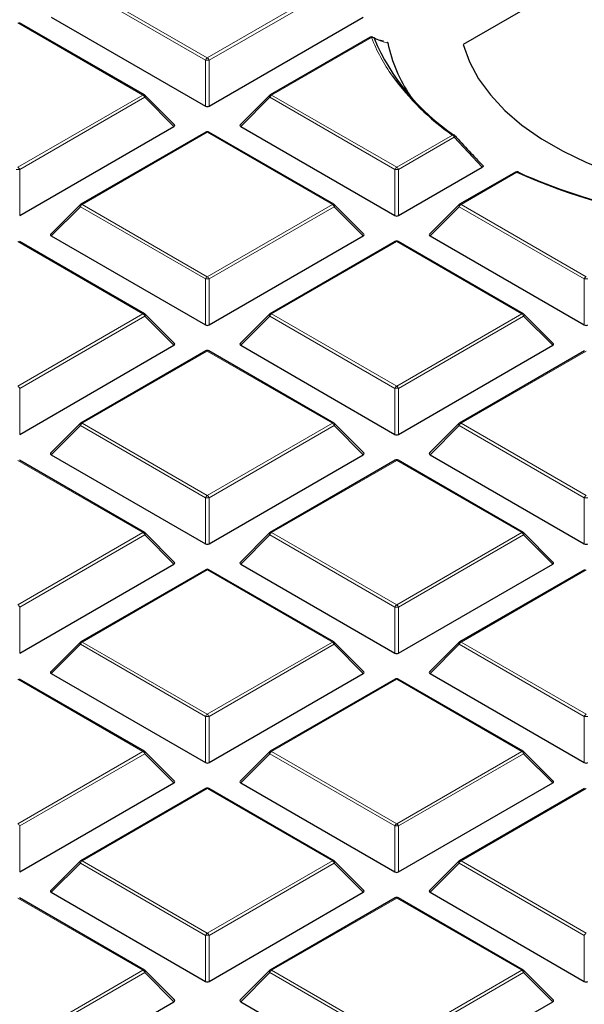
# Model space of a CAD drawing. Units: millimetres. Extents: x 0 to 420, y 0 to 297.
# Drawn here: x 294 to 305, y 184 to 203 of the extents above; entities that cross this region are included whole.
import ezdxf

# ---------------------------------------------------------------- set-up
doc = ezdxf.new("R2010")
doc.units = ezdxf.units.MM

msp = doc.modelspace()

# ---------------------------------------------------------------- linework, layer by layer
at = {"color": 7, "linetype": 'Continuous', "lineweight": 25}
for p, q in [((309.6838, 206.7872), (302.7401, 202.7787)), ((294.8322, 203.3049), (297.7927, 201.5958)), ((297.8627, 201.5958), (300.8231, 203.3049)), ((296.6203, 201.8118), (294.2197, 203.1976)), ((300.9518, 202.9183), (299.0351, 201.8118)), ((297.1956, 201.2392), (296.6321, 201.8027)), ((299.0232, 201.8027), (298.4597, 201.2392)), ((294.2261, 199.4965), (297.1866, 201.2055)), ((297.7991, 201.0983), (295.3985, 199.7125)), ((300.2568, 199.7125), (297.8563, 201.0983)), ((298.4688, 201.2055), (301.4292, 199.4965)), ((301.4992, 199.4965), (303.1067, 200.4245)), ((303.7426, 200.3307), (302.6716, 199.7125)), ((295.3867, 199.7034), (294.8232, 199.1399)), ((300.8322, 199.1399), (300.2687, 199.7034)), ((302.6598, 199.7034), (302.0963, 199.1399)), ((296.6203, 197.6131), (294.2197, 198.999)), ((294.8322, 199.1062), (297.7927, 197.3972)), ((297.8627, 197.3972), (300.8231, 199.1062)), ((301.4357, 198.999), (299.0351, 197.6131)), ((303.8934, 197.6131), (301.4928, 198.999)), ((302.1053, 199.1062), (305.0658, 197.3972)), ((297.1956, 197.0405), (296.6321, 197.6041)), ((299.0232, 197.6041), (298.4597, 197.0405)), ((304.4687, 197.0405), (303.9052, 197.6041)), ((294.2261, 195.2978), (297.1866, 197.0069)), ((297.7991, 196.8996), (295.3985, 195.5138)), ((300.2568, 195.5138), (297.8563, 196.8996)), ((298.4688, 197.0069), (301.4292, 195.2978)), ((301.4992, 195.2978), (304.4597, 197.0069)), ((305.0722, 196.8996), (302.6716, 195.5138)), ((295.3867, 195.5047), (294.8232, 194.9412)), ((300.8322, 194.9412), (300.2687, 195.5047)), ((302.6598, 195.5047), (302.0963, 194.9412)), ((296.6203, 193.4145), (294.2197, 194.8003)), ((294.8322, 194.9075), (297.7927, 193.1985)), ((297.8627, 193.1985), (300.8231, 194.9075)), ((301.4357, 194.8003), (299.0351, 193.4145)), ((303.8934, 193.4145), (301.4928, 194.8003)), ((302.1053, 194.9075), (305.0658, 193.1985)), ((297.1956, 192.8419), (296.6321, 193.4054)), ((299.0232, 193.4054), (298.4597, 192.8419)), ((304.4687, 192.8419), (303.9052, 193.4054)), ((294.2261, 191.0992), (297.1866, 192.8082)), ((298.4688, 192.8082), (301.4292, 191.0992)), ((301.4992, 191.0992), (304.4597, 192.8082)), ((297.7991, 192.701), (295.3985, 191.3151)), ((300.2568, 191.3151), (297.8563, 192.701)), ((305.0722, 192.701), (302.6716, 191.3151)), ((295.3867, 191.3061), (294.8232, 190.7425)), ((300.8322, 190.7425), (300.2687, 191.3061)), ((302.6598, 191.3061), (302.0963, 190.7425)), ((294.8322, 190.7089), (297.7927, 188.9998)), ((297.8627, 188.9998), (300.8231, 190.7089)), ((302.1053, 190.7089), (305.0658, 188.9998)), ((296.6203, 189.2158), (294.2197, 190.6016)), ((301.4357, 190.6016), (299.0351, 189.2158)), ((303.8934, 189.2158), (301.4928, 190.6016)), ((297.1956, 188.6432), (296.6321, 189.2067)), ((299.0232, 189.2067), (298.4597, 188.6432)), ((304.4687, 188.6432), (303.9052, 189.2067)), ((294.2261, 186.9005), (297.1866, 188.6095)), ((298.4688, 188.6095), (301.4292, 186.9005)), ((301.4992, 186.9005), (304.4597, 188.6095)), ((297.7991, 188.5023), (295.3985, 187.1165)), ((300.2568, 187.1165), (297.8563, 188.5023)), ((305.0722, 188.5023), (302.6716, 187.1165)), ((295.3867, 187.1074), (294.8232, 186.5439)), ((300.8322, 186.5439), (300.2687, 187.1074)), ((302.6598, 187.1074), (302.0963, 186.5439)), ((294.8322, 186.5102), (297.7927, 184.8012)), ((297.8627, 184.8012), (300.8231, 186.5102)), ((302.1053, 186.5102), (305.0658, 184.8012)), ((296.6203, 185.0171), (294.2197, 186.403)), ((301.4357, 186.403), (299.0351, 185.0171)), ((303.8934, 185.0171), (301.4928, 186.403)), ((297.1956, 184.4445), (296.6321, 185.0081)), ((299.0232, 185.0081), (298.4597, 184.4445)), ((304.4687, 184.4445), (303.9052, 185.0081)), ((294.2261, 182.7018), (297.1866, 184.4109)), ((298.4688, 184.4109), (301.4292, 182.7018)), ((301.4992, 182.7018), (304.4597, 184.4109))]:
    msp.add_line(p, q, dxfattribs=at)
at = {"color": 8, "linetype": 'Continuous', "lineweight": 18}
for p, q in [((295.4271, 203.9083), (297.8277, 202.5225)), ((297.8277, 202.5225), (300.2283, 203.9083)), ((297.7927, 202.479), (295.3921, 203.8648)), ((300.2633, 203.8648), (297.8627, 202.479)), ((296.5917, 201.809), (294.1911, 203.1948)), ((300.9803, 202.9155), (299.0636, 201.809)), ((297.7927, 201.5958), (297.7927, 202.479)), ((297.8627, 202.479), (297.8627, 201.5958)), ((294.1911, 200.4232), (296.5917, 201.809)), ((299.0636, 201.809), (301.4642, 200.4232)), ((296.6267, 201.7655), (294.2261, 200.3796)), ((297.1866, 201.2055), (296.6267, 201.7655)), ((299.0287, 201.7655), (298.4688, 201.2055)), ((301.4292, 200.3796), (299.0287, 201.7655)), ((297.8277, 201.0955), (295.4271, 199.7097)), ((300.2283, 199.7097), (297.8277, 201.0955)), ((301.4642, 200.4232), (302.5352, 201.0414)), ((302.5702, 200.9979), (301.4992, 200.3796)), ((303.1067, 200.4245), (302.5702, 200.9979)), ((294.2261, 200.3796), (294.2261, 199.4965)), ((301.4292, 199.4965), (301.4292, 200.3796)), ((301.4992, 200.3796), (301.4992, 199.4965)), ((303.7712, 200.3279), (302.7002, 199.7097)), ((295.3921, 199.6661), (294.8322, 199.1062)), ((297.7927, 198.2803), (295.3921, 199.6661)), ((295.4271, 199.7097), (297.8277, 198.3238)), ((297.8277, 198.3238), (300.2283, 199.7097)), ((300.2633, 199.6661), (297.8627, 198.2803)), ((300.8231, 199.1062), (300.2633, 199.6661)), ((302.6652, 199.6661), (302.1053, 199.1062)), ((305.0658, 198.2803), (302.6652, 199.6661)), ((302.7002, 199.7097), (305.1008, 198.3238)), ((296.5917, 197.6103), (294.1911, 198.9961)), ((301.4642, 198.9961), (299.0636, 197.6103)), ((303.8648, 197.6103), (301.4642, 198.9961)), ((297.7927, 197.3972), (297.7927, 198.2803)), ((297.8627, 198.2803), (297.8627, 197.3972)), ((305.0658, 197.3972), (305.0658, 198.2803)), ((294.1911, 196.2245), (296.5917, 197.6103)), ((296.6267, 197.5668), (294.2261, 196.181)), ((297.1866, 197.0069), (296.6267, 197.5668)), ((299.0287, 197.5668), (298.4688, 197.0069)), ((301.4292, 196.181), (299.0287, 197.5668)), ((299.0636, 197.6103), (301.4642, 196.2245)), ((301.4642, 196.2245), (303.8648, 197.6103)), ((303.8998, 197.5668), (301.4992, 196.181)), ((304.4597, 197.0069), (303.8998, 197.5668)), ((297.8277, 196.8968), (295.4271, 195.511)), ((300.2283, 195.511), (297.8277, 196.8968)), ((305.1008, 196.8968), (302.7002, 195.511)), ((294.2261, 196.181), (294.2261, 195.2978)), ((301.4292, 195.2978), (301.4292, 196.181)), ((301.4992, 196.181), (301.4992, 195.2978)), ((295.3921, 195.4675), (294.8322, 194.9075)), ((297.7927, 194.0816), (295.3921, 195.4675)), ((295.4271, 195.511), (297.8277, 194.1252)), ((297.8277, 194.1252), (300.2283, 195.511)), ((300.2633, 195.4675), (297.8627, 194.0816)), ((300.8231, 194.9075), (300.2633, 195.4675)), ((302.6652, 195.4675), (302.1053, 194.9075)), ((305.0658, 194.0816), (302.6652, 195.4675)), ((302.7002, 195.511), (305.1008, 194.1252)), ((296.5917, 193.4116), (294.1911, 194.7975)), ((301.4642, 194.7975), (299.0636, 193.4116)), ((303.8648, 193.4116), (301.4642, 194.7975)), ((297.7927, 193.1985), (297.7927, 194.0816)), ((297.8627, 194.0816), (297.8627, 193.1985)), ((305.0658, 193.1985), (305.0658, 194.0816)), ((294.1911, 192.0258), (296.5917, 193.4116)), ((296.6267, 193.3681), (294.2261, 191.9823)), ((297.1866, 192.8082), (296.6267, 193.3681)), ((299.0287, 193.3681), (298.4688, 192.8082)), ((301.4292, 191.9823), (299.0287, 193.3681)), ((299.0636, 193.4116), (301.4642, 192.0258)), ((301.4642, 192.0258), (303.8648, 193.4116)), ((303.8998, 193.3681), (301.4992, 191.9823)), ((304.4597, 192.8082), (303.8998, 193.3681)), ((297.8277, 192.6981), (295.4271, 191.3123)), ((300.2283, 191.3123), (297.8277, 192.6981)), ((305.1008, 192.6981), (302.7002, 191.3123)), ((294.2261, 191.9823), (294.2261, 191.0992)), ((301.4292, 191.0992), (301.4292, 191.9823)), ((301.4992, 191.9823), (301.4992, 191.0992)), ((295.3921, 191.2688), (294.8322, 190.7089)), ((297.7927, 189.883), (295.3921, 191.2688)), ((295.4271, 191.3123), (297.8277, 189.9265)), ((297.8277, 189.9265), (300.2283, 191.3123)), ((300.2633, 191.2688), (297.8627, 189.883)), ((300.8231, 190.7089), (300.2633, 191.2688)), ((302.6652, 191.2688), (302.1053, 190.7089)), ((305.0658, 189.883), (302.6652, 191.2688)), ((302.7002, 191.3123), (305.1008, 189.9265)), ((296.5917, 189.213), (294.1911, 190.5988)), ((301.4642, 190.5988), (299.0636, 189.213)), ((303.8648, 189.213), (301.4642, 190.5988)), ((297.7927, 188.9998), (297.7927, 189.883)), ((297.8627, 189.883), (297.8627, 188.9998)), ((305.0658, 188.9998), (305.0658, 189.883)), ((294.1911, 187.8271), (296.5917, 189.213)), ((296.6267, 189.1694), (294.2261, 187.7836)), ((297.1866, 188.6095), (296.6267, 189.1694)), ((299.0287, 189.1694), (298.4688, 188.6095)), ((301.4292, 187.7836), (299.0287, 189.1694)), ((299.0636, 189.213), (301.4642, 187.8271)), ((301.4642, 187.8271), (303.8648, 189.213)), ((303.8998, 189.1694), (301.4992, 187.7836)), ((304.4597, 188.6095), (303.8998, 189.1694)), ((297.8277, 188.4995), (295.4271, 187.1136)), ((300.2283, 187.1136), (297.8277, 188.4995)), ((305.1008, 188.4995), (302.7002, 187.1136)), ((294.2261, 187.7836), (294.2261, 186.9005)), ((301.4292, 186.9005), (301.4292, 187.7836)), ((301.4992, 187.7836), (301.4992, 186.9005)), ((295.3921, 187.0701), (294.8322, 186.5102)), ((297.7927, 185.6843), (295.3921, 187.0701)), ((295.4271, 187.1136), (297.8277, 185.7278)), ((297.8277, 185.7278), (300.2283, 187.1136)), ((300.2633, 187.0701), (297.8627, 185.6843)), ((300.8231, 186.5102), (300.2633, 187.0701)), ((302.6652, 187.0701), (302.1053, 186.5102)), ((305.0658, 185.6843), (302.6652, 187.0701)), ((302.7002, 187.1136), (305.1008, 185.7278)), ((296.5917, 185.0143), (294.1911, 186.4001)), ((301.4642, 186.4001), (299.0636, 185.0143)), ((303.8648, 185.0143), (301.4642, 186.4001)), ((297.7927, 184.8012), (297.7927, 185.6843)), ((297.8627, 185.6843), (297.8627, 184.8012)), ((305.0658, 184.8012), (305.0658, 185.6843)), ((294.1911, 183.6285), (296.5917, 185.0143)), ((299.0636, 185.0143), (301.4642, 183.6285)), ((301.4642, 183.6285), (303.8648, 185.0143)), ((296.6267, 184.9708), (294.2261, 183.5849)), ((297.1866, 184.4109), (296.6267, 184.9708)), ((299.0287, 184.9708), (298.4688, 184.4109)), ((301.4292, 183.5849), (299.0287, 184.9708)), ((303.8998, 184.9708), (301.4992, 183.5849)), ((304.4597, 184.4109), (303.8998, 184.9708))]:
    msp.add_line(p, q, dxfattribs=at)
at = {"color": 7, "linetype": 'Continuous', "lineweight": 25, "flags": 128}
for points in [[(301.0038, 202.9209), (301.0021, 202.9217), (301.0006, 202.9222)], [(302.7401, 202.7787), (302.8596, 202.4468), (303.034, 202.1232), (303.2618, 201.8107), (303.5408, 201.5125), (303.8685, 201.2312), (304.2416, 200.9694), (304.6568, 200.7298), (305.1102, 200.5143), (305.5975, 200.3252), (306.1141, 200.1641), (306.6553, 200.0326), (307.216, 199.9319), (307.7909, 199.863)]]:
    msp.add_lwpolyline(points, dxfattribs=at)
at = {"color": 8, "linetype": 'Continuous', "lineweight": 18, "flags": 128}
for points in [[(296.6321, 201.8027), (296.6336, 201.8009), (296.6354, 201.7969), (296.636, 201.7918), (296.6354, 201.786), (296.6336, 201.7796), (296.6307, 201.7727), (296.6267, 201.7655)], [(299.0287, 201.7655), (299.0247, 201.7727), (299.0218, 201.7796), (299.02, 201.786), (299.0194, 201.7918), (299.02, 201.7969), (299.0218, 201.8009), (299.0232, 201.8027)], [(302.5773, 201.0334), (302.5791, 201.0306), (302.5803, 201.0266), (302.5803, 201.0219), (302.5793, 201.0165), (302.5772, 201.0106), (302.5742, 201.0044), (302.5702, 200.9979)], [(295.3921, 199.6661), (295.3881, 199.6733), (295.3852, 199.6802), (295.3834, 199.6867), (295.3828, 199.6925), (295.3834, 199.6975), (295.3852, 199.7016), (295.3867, 199.7034)], [(300.2687, 199.7034), (300.2702, 199.7016), (300.2719, 199.6975), (300.2725, 199.6925), (300.2719, 199.6867), (300.2702, 199.6802), (300.2672, 199.6733), (300.2633, 199.6661)], [(302.6652, 199.6661), (302.6612, 199.6733), (302.6583, 199.6802), (302.6565, 199.6867), (302.6559, 199.6925), (302.6565, 199.6975), (302.6583, 199.7016), (302.6598, 199.7034)], [(296.6321, 197.6041), (296.6336, 197.6023), (296.6354, 197.5982), (296.636, 197.5932), (296.6354, 197.5874), (296.6336, 197.5809), (296.6307, 197.574), (296.6267, 197.5668)], [(299.0287, 197.5668), (299.0247, 197.574), (299.0218, 197.5809), (299.02, 197.5874), (299.0194, 197.5932), (299.02, 197.5982), (299.0218, 197.6023), (299.0232, 197.6041)], [(303.9052, 197.6041), (303.9067, 197.6023), (303.9085, 197.5982), (303.9091, 197.5932), (303.9085, 197.5874), (303.9067, 197.5809), (303.9038, 197.574), (303.8998, 197.5668)], [(295.3921, 195.4675), (295.3881, 195.4747), (295.3852, 195.4816), (295.3834, 195.488), (295.3828, 195.4938), (295.3834, 195.4988), (295.3852, 195.5029), (295.3867, 195.5047)], [(300.2687, 195.5047), (300.2702, 195.5029), (300.2719, 195.4988), (300.2725, 195.4938), (300.2719, 195.488), (300.2702, 195.4816), (300.2672, 195.4747), (300.2633, 195.4675)], [(302.6652, 195.4675), (302.6612, 195.4747), (302.6583, 195.4816), (302.6565, 195.488), (302.6559, 195.4938), (302.6565, 195.4988), (302.6583, 195.5029), (302.6598, 195.5047)], [(296.6321, 193.4054), (296.6336, 193.4036), (296.6354, 193.3995), (296.636, 193.3945), (296.6354, 193.3887), (296.6336, 193.3822), (296.6307, 193.3753), (296.6267, 193.3681)], [(299.0287, 193.3681), (299.0247, 193.3753), (299.0218, 193.3822), (299.02, 193.3887), (299.0194, 193.3945), (299.02, 193.3995), (299.0218, 193.4036), (299.0232, 193.4054)], [(303.9052, 193.4054), (303.9067, 193.4036), (303.9085, 193.3995), (303.9091, 193.3945), (303.9085, 193.3887), (303.9067, 193.3822), (303.9038, 193.3753), (303.8998, 193.3681)], [(295.3921, 191.2688), (295.3881, 191.276), (295.3852, 191.2829), (295.3834, 191.2894), (295.3828, 191.2952), (295.3834, 191.3002), (295.3852, 191.3043), (295.3867, 191.3061)], [(300.2687, 191.3061), (300.2702, 191.3043), (300.2719, 191.3002), (300.2725, 191.2952), (300.2719, 191.2894), (300.2702, 191.2829), (300.2672, 191.276), (300.2633, 191.2688)], [(302.6652, 191.2688), (302.6612, 191.276), (302.6583, 191.2829), (302.6565, 191.2894), (302.6559, 191.2952), (302.6565, 191.3002), (302.6583, 191.3043), (302.6598, 191.3061)], [(296.6321, 189.2067), (296.6336, 189.2049), (296.6354, 189.2008), (296.636, 189.1958), (296.6354, 189.19), (296.6336, 189.1836), (296.6307, 189.1766), (296.6267, 189.1694)], [(299.0287, 189.1694), (299.0247, 189.1766), (299.0218, 189.1836), (299.02, 189.19), (299.0194, 189.1958), (299.02, 189.2008), (299.0218, 189.2049), (299.0232, 189.2067)], [(303.9052, 189.2067), (303.9067, 189.2049), (303.9085, 189.2008), (303.9091, 189.1958), (303.9085, 189.19), (303.9067, 189.1836), (303.9038, 189.1766), (303.8998, 189.1694)], [(295.3921, 187.0701), (295.3881, 187.0773), (295.3852, 187.0842), (295.3834, 187.0907), (295.3828, 187.0965), (295.3834, 187.1015), (295.3852, 187.1056), (295.3867, 187.1074)], [(300.2687, 187.1074), (300.2702, 187.1056), (300.2719, 187.1015), (300.2725, 187.0965), (300.2719, 187.0907), (300.2702, 187.0842), (300.2672, 187.0773), (300.2633, 187.0701)], [(302.6652, 187.0701), (302.6612, 187.0773), (302.6583, 187.0842), (302.6565, 187.0907), (302.6559, 187.0965), (302.6565, 187.1015), (302.6583, 187.1056), (302.6598, 187.1074)], [(296.6321, 185.0081), (296.6336, 185.0062), (296.6354, 185.0022), (296.636, 184.9972), (296.6354, 184.9913), (296.6336, 184.9849), (296.6307, 184.978), (296.6267, 184.9708)], [(299.0287, 184.9708), (299.0247, 184.978), (299.0218, 184.9849), (299.02, 184.9913), (299.0194, 184.9972), (299.02, 185.0022), (299.0218, 185.0062), (299.0232, 185.0081)], [(303.9052, 185.0081), (303.9067, 185.0062), (303.9085, 185.0022), (303.9091, 184.9972), (303.9085, 184.9913), (303.9067, 184.9849), (303.9038, 184.978), (303.8998, 184.9708)]]:
    msp.add_lwpolyline(points, dxfattribs=at)
at = {"color": 7, "linetype": 'Continuous', "lineweight": 25}
for centre, radius, start, end in [((300.9803, 202.8688), 0.0571, 65.75069, 119.99731), ((304.9435, 204.5743), 4.2585, 203.1756, 236.18897), ((304.2128, 203.451), 2.9917, 192.37898, 213.69912), ((305.3172, 205.028), 4.8613, 215.94482, 235.09165), ((296.5917, 201.7623), 0.0571, 44.99845, 60.00269), ((299.0636, 201.7623), 0.0571, 119.99731, 135.00155), ((297.8277, 201.0488), 0.0571, 60.00269, 119.99731), ((302.5352, 200.9948), 0.0571, 42.61112, 54.20987), ((303.7712, 200.2813), 0.0571, 65.19146, 119.99731), ((308.3369, 210.5213), 11.1692, 245.87171, 263.21555), ((303.7881, 200.3183), 0.0165, 31.60543, 64.60271), ((308.1317, 209.8674), 10.477, 245.59102, 258.13504), ((295.4271, 199.663), 0.0571, 119.99731, 135.00155), ((300.2283, 199.663), 0.0571, 44.99845, 60.00269), ((302.7002, 199.663), 0.0571, 119.99731, 135.00155), ((301.4642, 198.9495), 0.0571, 60.00269, 119.99731), ((296.5917, 197.5637), 0.0571, 44.99845, 60.00269), ((299.0636, 197.5637), 0.0571, 119.99731, 135.00155), ((303.8648, 197.5637), 0.0571, 44.99845, 60.00269), ((297.8277, 196.8502), 0.0571, 60.00269, 119.99731), ((295.4271, 195.4643), 0.0571, 119.99731, 135.00155), ((300.2283, 195.4643), 0.0571, 44.99845, 60.00269), ((302.7002, 195.4643), 0.0571, 119.99731, 135.00155), ((301.4642, 194.7508), 0.0571, 60.00269, 119.99731), ((296.5917, 193.365), 0.0571, 44.99845, 60.00269), ((299.0636, 193.365), 0.0571, 119.99731, 135.00155), ((303.8648, 193.365), 0.0571, 44.99845, 60.00269), ((297.8277, 192.6515), 0.0571, 60.00269, 119.99731), ((295.4271, 191.2657), 0.0571, 119.99731, 135.00155), ((300.2283, 191.2657), 0.0571, 44.99845, 60.00269), ((302.7002, 191.2657), 0.0571, 119.99731, 135.00155), ((301.4642, 190.5521), 0.0571, 60.00269, 119.99731), ((296.5917, 189.1663), 0.0571, 44.99845, 60.00269), ((299.0636, 189.1663), 0.0571, 119.99731, 135.00155), ((303.8648, 189.1663), 0.0571, 44.99845, 60.00269), ((297.8277, 188.4528), 0.0571, 60.00269, 119.99731), ((295.4271, 187.067), 0.0571, 119.99731, 135.00155), ((300.2283, 187.067), 0.0571, 44.99845, 60.00269), ((302.7002, 187.067), 0.0571, 119.99731, 135.00155), ((301.4642, 186.3535), 0.0571, 60.00269, 119.99731), ((296.5917, 184.9676), 0.0571, 44.99845, 60.00269), ((299.0636, 184.9676), 0.0571, 119.99731, 135.00155), ((303.8648, 184.9676), 0.0571, 44.99845, 60.00269)]:
    msp.add_arc(centre, radius, start, end, dxfattribs=at)
at = {"color": 8, "linetype": 'Continuous', "lineweight": 18}
for centre, radius, start, end in [((300.9636, 202.8919), 0.0289, 54.53278, 114.15676), ((300.9895, 202.8647), 0.0516, 40.64846, 100.27369), ((304.1423, 204.1482), 3.3938, 201.29936, 215.56288), ((300.9814, 202.8713), 0.0545, 29.76692, 65.68306), ((297.875, 202.4486), 0.0877, 122.63797, 159.77289), ((297.8277, 201.7555), 0.7244, 87.23102, 92.76898), ((297.7804, 202.4486), 0.0877, 20.22711, 57.36203), ((296.6085, 201.7855), 0.0289, 65.84324, 125.46722), ((296.5444, 201.7351), 0.0877, 20.22711, 57.36203), ((299.1109, 201.7351), 0.0877, 122.63797, 159.77289), ((299.0469, 201.7855), 0.0289, 54.53278, 114.15676), ((297.8109, 201.072), 0.0289, 54.53278, 114.15676), ((297.8444, 201.072), 0.0289, 65.84324, 125.46722), ((302.5516, 201.0122), 0.0335, 59.58393, 119.36266), ((302.4879, 200.9676), 0.0877, 20.22711, 57.36203), ((294.1911, 199.6561), 0.7244, 87.23102, 92.76898), ((294.1438, 200.3493), 0.0877, 20.22711, 57.36203), ((301.5115, 200.3493), 0.0877, 122.63797, 159.77289), ((301.4642, 199.6561), 0.7244, 87.23102, 92.76898), ((301.4169, 200.3493), 0.0877, 20.22711, 57.36203), ((303.7544, 200.3044), 0.0289, 54.53278, 114.15676), ((303.7876, 200.31), 0.0243, 71.96824, 132.55075), ((295.4103, 199.6861), 0.0289, 54.53278, 114.15676), ((300.245, 199.6861), 0.0289, 65.84324, 125.46722), ((302.6834, 199.6861), 0.0289, 54.53278, 114.15676), ((295.4744, 199.6358), 0.0877, 122.63797, 159.77289), ((300.181, 199.6358), 0.0877, 20.22711, 57.36203), ((302.7475, 199.6358), 0.0877, 122.63797, 159.77289), ((301.4475, 198.9726), 0.0289, 54.53278, 114.15676), ((301.481, 198.9726), 0.0289, 65.84324, 125.46722), ((297.875, 198.25), 0.0877, 122.63797, 159.77289), ((297.8277, 197.5568), 0.7244, 87.23102, 92.76898), ((297.7804, 198.25), 0.0877, 20.22711, 57.36203), ((305.1481, 198.25), 0.0877, 122.63797, 159.77289), ((305.1008, 197.5568), 0.7244, 87.23102, 92.76898), ((296.6085, 197.5868), 0.0289, 65.84324, 125.46722), ((296.5444, 197.5365), 0.0877, 20.22711, 57.36203), ((299.1109, 197.5365), 0.0877, 122.63797, 159.77289), ((299.0469, 197.5868), 0.0289, 54.53278, 114.15676), ((303.8816, 197.5868), 0.0289, 65.84324, 125.46722), ((303.8175, 197.5365), 0.0877, 20.22711, 57.36203), ((297.8109, 196.8733), 0.0289, 54.53278, 114.15676), ((297.8444, 196.8733), 0.0289, 65.84324, 125.46722), ((294.1438, 196.1506), 0.0877, 20.22711, 57.36203), ((301.5115, 196.1506), 0.0877, 122.63797, 159.77289), ((301.4642, 195.4575), 0.7244, 87.23102, 92.76898), ((301.4169, 196.1506), 0.0877, 20.22711, 57.36203), ((295.4744, 195.4371), 0.0877, 122.63797, 159.77289), ((295.4103, 195.4875), 0.0289, 54.53278, 114.15676), ((300.245, 195.4875), 0.0289, 65.84324, 125.46722), ((300.181, 195.4371), 0.0877, 20.22711, 57.36203), ((302.7475, 195.4371), 0.0877, 122.63797, 159.77289), ((302.6834, 195.4875), 0.0289, 54.53278, 114.15676), ((301.4475, 194.774), 0.0289, 54.53278, 114.15676), ((301.481, 194.774), 0.0289, 65.84324, 125.46722), ((297.875, 194.0513), 0.0877, 122.63797, 159.77289), ((297.8277, 193.3581), 0.7244, 87.23102, 92.76898), ((297.7804, 194.0513), 0.0877, 20.22711, 57.36203), ((305.1481, 194.0513), 0.0877, 122.63797, 159.77289), ((305.1008, 193.3581), 0.7244, 87.23102, 92.76898), ((296.6085, 193.3881), 0.0289, 65.84324, 125.46722), ((296.5444, 193.3378), 0.0877, 20.22711, 57.36203), ((299.1109, 193.3378), 0.0877, 122.63797, 159.77289), ((299.0469, 193.3881), 0.0289, 54.53278, 114.15676), ((303.8816, 193.3881), 0.0289, 65.84324, 125.46722), ((303.8175, 193.3378), 0.0877, 20.22711, 57.36203), ((297.8109, 192.6746), 0.0289, 54.53278, 114.15676), ((297.8444, 192.6746), 0.0289, 65.84324, 125.46722), ((294.1438, 191.952), 0.0877, 20.22711, 57.36203), ((301.5115, 191.952), 0.0877, 122.63797, 159.77289), ((301.4642, 191.2588), 0.7244, 87.23102, 92.76898), ((301.4169, 191.952), 0.0877, 20.22711, 57.36203), ((295.4744, 191.2385), 0.0877, 122.63797, 159.77289), ((295.4103, 191.2888), 0.0289, 54.53278, 114.15676), ((300.245, 191.2888), 0.0289, 65.84324, 125.46722), ((300.181, 191.2385), 0.0877, 20.22711, 57.36203), ((302.7475, 191.2385), 0.0877, 122.63797, 159.77289), ((302.6834, 191.2888), 0.0289, 54.53278, 114.15676), ((301.4475, 190.5753), 0.0289, 54.53278, 114.15676), ((301.481, 190.5753), 0.0289, 65.84324, 125.46722), ((297.875, 189.8526), 0.0877, 122.63797, 159.77289), ((297.7804, 189.8526), 0.0877, 20.22711, 57.36203), ((305.1481, 189.8526), 0.0877, 122.63797, 159.77289), ((297.8277, 189.1594), 0.7244, 87.23102, 92.76898), ((305.1008, 189.1594), 0.7244, 87.23102, 92.76898), ((296.6085, 189.1895), 0.0289, 65.84324, 125.46722), ((296.5444, 189.1391), 0.0877, 20.22711, 57.36203), ((299.1109, 189.1391), 0.0877, 122.63797, 159.77289), ((299.0469, 189.1895), 0.0289, 54.53278, 114.15676), ((303.8816, 189.1895), 0.0289, 65.84324, 125.46722), ((303.8175, 189.1391), 0.0877, 20.22711, 57.36203), ((297.8109, 188.476), 0.0289, 54.53278, 114.15676), ((297.8444, 188.476), 0.0289, 65.84324, 125.46722), ((294.1438, 187.7533), 0.0877, 20.22711, 57.36203), ((301.5115, 187.7533), 0.0877, 122.63797, 159.77289), ((301.4169, 187.7533), 0.0877, 20.22711, 57.36203), ((301.4642, 187.0601), 0.7244, 87.23102, 92.76898), ((295.4744, 187.0398), 0.0877, 122.63797, 159.77289), ((295.4103, 187.0901), 0.0289, 54.53278, 114.15676), ((300.245, 187.0901), 0.0289, 65.84324, 125.46722), ((300.181, 187.0398), 0.0877, 20.22711, 57.36203), ((302.7475, 187.0398), 0.0877, 122.63797, 159.77289), ((302.6834, 187.0901), 0.0289, 54.53278, 114.15676), ((301.4475, 186.3766), 0.0289, 54.53278, 114.15676), ((301.481, 186.3766), 0.0289, 65.84324, 125.46722), ((297.875, 185.654), 0.0877, 122.63797, 159.77289), ((297.8277, 184.9608), 0.7244, 87.23102, 92.76898), ((297.7804, 185.654), 0.0877, 20.22711, 57.36203), ((305.1481, 185.654), 0.0877, 122.63797, 159.77289), ((296.6085, 184.9908), 0.0289, 65.84324, 125.46722), ((296.5444, 184.9405), 0.0877, 20.22711, 57.36203), ((299.1109, 184.9405), 0.0877, 122.63797, 159.77289), ((299.0469, 184.9908), 0.0289, 54.53278, 114.15676), ((303.8816, 184.9908), 0.0289, 65.84324, 125.46722), ((303.8175, 184.9405), 0.0877, 20.22711, 57.36203)]:
    msp.add_arc(centre, radius, start, end, dxfattribs=at)
at = {"color": 7, "linetype": 'Continuous', "lineweight": 25}
for centre, major_axis, ratio, start_param, end_param in [((297.8277, 201.6295), (0.0571, 0), 0.7452752, 4.0533309, 5.371447), ((297.1283, 201.2257), (0.0738, 0), 0.4471651, 5.6241273, 6.9422433), ((298.5271, 201.2257), (0.0738, 0), 0.4471651, 2.4825346, 3.8006507), ((301.4642, 199.5302), (0.0571, 0), 0.7452752, 4.0533309, 5.371447), ((294.8905, 199.1264), (0.0738, 0), 0.4471651, 2.4825346, 3.8006507), ((300.7648, 199.1264), (0.0738, 0), 0.4471651, 5.6241273, 6.9422433), ((302.1636, 199.1264), (0.0738, 0), 0.4471651, 2.4825346, 3.8006507), ((297.8277, 197.4308), (0.0571, 0), 0.7452752, 4.0533309, 5.371447), ((305.1008, 197.4308), (0.0571, 0), 0.7452752, 4.0533309, 5.371447), ((297.1283, 197.0271), (0.0738, 0), 0.4471651, 5.6241273, 6.9422433), ((298.5271, 197.0271), (0.0738, 0), 0.4471651, 2.4825346, 3.8006507), ((304.4014, 197.0271), (0.0738, 0), 0.4471651, 5.6241273, 6.9422433), ((301.4642, 195.3315), (0.0571, 0), 0.7452752, 4.0533309, 5.371447), ((294.8905, 194.9277), (0.0738, 0), 0.4471651, 2.4825346, 3.8006507), ((300.7648, 194.9277), (0.0738, 0), 0.4471651, 5.6241273, 6.9422433), ((302.1636, 194.9277), (0.0738, 0), 0.4471651, 2.4825346, 3.8006507), ((297.8277, 193.2322), (0.0571, 0), 0.7452752, 4.0533309, 5.371447), ((305.1008, 193.2322), (0.0571, 0), 0.7452752, 4.0533309, 5.371447), ((297.1283, 192.8284), (0.0738, 0), 0.4471651, 5.6241273, 6.9422433), ((298.5271, 192.8284), (0.0738, 0), 0.4471651, 2.4825346, 3.8006507), ((304.4014, 192.8284), (0.0738, 0), 0.4471651, 5.6241273, 6.9422433), ((301.4642, 191.1328), (0.0571, 0), 0.7452752, 4.0533309, 5.371447), ((294.8905, 190.7291), (0.0738, 0), 0.4471651, 2.4825346, 3.8006507), ((300.7648, 190.7291), (0.0738, 0), 0.4471651, 5.6241273, 6.9422433), ((302.1636, 190.7291), (0.0738, 0), 0.4471651, 2.4825346, 3.8006507), ((297.8277, 189.0335), (0.0571, 0), 0.7452752, 4.0533309, 5.371447), ((305.1008, 189.0335), (0.0571, 0), 0.7452752, 4.0533309, 5.371447), ((297.1283, 188.6297), (0.0738, 0), 0.4471651, 5.6241273, 6.9422433), ((298.5271, 188.6297), (0.0738, 0), 0.4471651, 2.4825346, 3.8006507), ((304.4014, 188.6297), (0.0738, 0), 0.4471651, 5.6241273, 6.9422433), ((301.4642, 186.9342), (0.0571, 0), 0.7452752, 4.0533309, 5.371447), ((294.8905, 186.5304), (0.0738, 0), 0.4471651, 2.4825346, 3.8006507), ((300.7648, 186.5304), (0.0738, 0), 0.4471651, 5.6241273, 6.9422433), ((302.1636, 186.5304), (0.0738, 0), 0.4471651, 2.4825346, 3.8006507), ((297.8277, 184.8348), (0.0571, 0), 0.7452752, 4.0533309, 5.371447), ((305.1008, 184.8348), (0.0571, 0), 0.7452752, 4.0533309, 5.371447), ((297.1283, 184.4311), (0.0738, 0), 0.4471651, 5.6241273, 6.9422433), ((298.5271, 184.4311), (0.0738, 0), 0.4471651, 2.4825346, 3.8006507), ((304.4014, 184.4311), (0.0738, 0), 0.4471651, 5.6241273, 6.9422433)]:
    msp.add_ellipse(centre, major_axis=major_axis, ratio=ratio, start_param=start_param, end_param=end_param, dxfattribs=at)
for points, knots in [([(383.7087, 194.767), (383.7015, 194.9584), (383.681, 195.5104), (383.5977, 196.4219), (383.4624, 197.5008), (383.2799, 198.5773), (383.053, 199.6509), (382.7812, 200.721), (382.4648, 201.787), (382.1038, 202.8482), (381.6984, 203.9041), (381.2488, 204.954), (380.7552, 205.9973), (380.2178, 207.0333), (379.6369, 208.0614), (379.0129, 209.0808), (378.346, 210.091), (377.6368, 211.0912), (376.8855, 212.0808), (376.0927, 213.0591), (375.2589, 214.0255), (374.3846, 214.9794), (373.4704, 215.9202), (372.5168, 216.8472), (371.5246, 217.7598), (370.4943, 218.6576), (369.4266, 219.5399), (368.3222, 220.4061), (367.1818, 221.2559), (366.0062, 222.0886), (364.796, 222.9038), (363.5522, 223.701), (362.2753, 224.4797), (360.9664, 225.2395), (359.6261, 225.9799), (358.2553, 226.7006), (356.8548, 227.4011), (355.4256, 228.081), (353.9684, 228.74), (352.4842, 229.3776), (350.9739, 229.9936), (349.4383, 230.5875), (347.8785, 231.1591), (346.2953, 231.7081), (344.6897, 232.234), (343.0626, 232.7367), (341.4151, 233.2159), (339.7482, 233.6712), (338.0627, 234.1025), (336.3598, 234.5095), (334.6404, 234.8919), (332.9056, 235.2496), (331.1564, 235.5824), (329.3938, 235.89), (327.619, 236.1723), (325.8329, 236.4292), (324.0366, 236.6605), (322.2312, 236.866), (320.4178, 237.0457), (318.5974, 237.1994), (316.7712, 237.3271), (314.9402, 237.4287), (313.1055, 237.5041), (311.2682, 237.5534), (309.4294, 237.5764), (307.5901, 237.5731), (305.7516, 237.5436), (303.9148, 237.4879), (302.081, 237.406), (300.251, 237.298), (298.4583, 237.166), (297.1442, 237.0512), (296.4383, 236.9829), (296.3054, 236.97)], [0, 0, 0, 0, 0.0074938, 0.0216154, 0.0357408, 0.0498727, 0.0640137, 0.0781661, 0.0923321, 0.1065132, 0.1207107, 0.1349256, 0.1491582, 0.1634088, 0.177677, 0.1919625, 0.2062643, 0.2205816, 0.2349132, 0.249258, 0.2636145, 0.2779817, 0.292358, 0.3067424, 0.3211336, 0.3355305, 0.3499321, 0.3643374, 0.3787456, 0.3931559, 0.4075676, 0.4219803, 0.4363932, 0.4508059, 0.4652181, 0.4796294, 0.4940396, 0.5084485, 0.522856, 0.5372619, 0.5516662, 0.5660689, 0.5804698, 0.594869, 0.6092665, 0.6236623, 0.6380564, 0.652449, 0.66684, 0.6812295, 0.6956176, 0.7100044, 0.7243899, 0.7387742, 0.7531574, 0.7675397, 0.781921, 0.7963015, 0.8106813, 0.8250605, 0.8394392, 0.8538174, 0.8681952, 0.8825728, 0.8969503, 0.9113277, 0.9257052, 0.9400827, 0.9544605, 0.9688386, 0.9832171, 0.9968395, 1, 1, 1, 1]), ([(301.2076, 202.842), (301.1895, 202.8456), (301.1194, 202.8592), (301.0644, 202.885), (301.0235, 202.9041)], [0, 0, 0, 0, 0.25773929, 1, 1, 1, 1]), ([(301.2824, 202.8248), (301.2839, 202.8232), (301.2886, 202.8185), (301.2898, 202.8132), (301.2907, 202.8096)], [0, 0, 0, 0, 0.33871458, 1, 1, 1, 1]), ([(302.5738, 201.0359), (302.5971, 201.0107), (302.7135, 200.8842), (302.8915, 200.6929), (303.0473, 200.5285), (303.1089, 200.4636)], [0, 0, 0, 0, 0.1313605, 0.6568079, 1, 1, 1, 1]), ([(303.1089, 200.4636), (303.1123, 200.4609), (303.1192, 200.4555), (303.123, 200.4457), (303.1206, 200.4364), (303.1144, 200.4293), (303.1088, 200.4258), (303.1067, 200.4245)], [0, 0, 0, 0, 0.2302162, 0.4615998, 0.671539, 0.8744914, 1, 1, 1, 1]), ([(308.7373, 175.3102), (308.24, 175.3125), (307.5368, 175.3159), (306.4932, 175.3384), (305.5925, 175.3658), (304.5181, 175.4119), (303.3891, 175.475), (302.2071, 175.5574), (300.9891, 175.6599), (299.7452, 175.7831), (298.4833, 175.9276), (297.2093, 176.0936), (295.9281, 176.2815), (294.6436, 176.4911), (293.3592, 176.7227), (292.0778, 176.9761), (290.8018, 177.2513), (289.5336, 177.5482), (288.2751, 177.8665), (287.0283, 178.2061), (285.7949, 178.5667), (284.5765, 178.9481), (283.3746, 179.3499), (282.1907, 179.7719), (281.0261, 180.2137), (279.8821, 180.6749), (278.7599, 181.1552), (277.6607, 181.6541), (276.5856, 182.1712), (275.5356, 182.7061), (274.5119, 183.2584), (273.5153, 183.8275), (272.5468, 184.413), (271.6072, 185.0145), (270.6975, 185.6314), (269.8183, 186.2632), (268.9706, 186.9094), (268.1549, 187.5697), (267.372, 188.2433), (266.6226, 188.9299), (265.9073, 189.629), (265.2266, 190.3401), (264.5812, 191.0627), (263.9715, 191.7964), (263.3983, 192.5407), (262.8618, 193.2952), (262.3627, 194.0595), (261.9015, 194.8331), (261.4787, 195.6158), (261.0947, 196.4071), (260.7505, 197.2067), (260.4451, 198.014), (260.1847, 198.8292), (260.0207, 199.3995), (259.956, 199.6987), (259.9508, 199.7229)], [0, 0, 0, 0, 0.0210891, 0.0298164, 0.0442832, 0.0593341, 0.0754986, 0.0923809, 0.1098207, 0.1276901, 0.145898, 0.1643772, 0.1830768, 0.2019578, 0.2209896, 0.240148, 0.2594135, 0.2787701, 0.2982047, 0.3177063, 0.3372658, 0.3568755, 0.3765288, 0.39622, 0.4159445, 0.4356981, 0.4554773, 0.4752793, 0.4951016, 0.5149421, 0.5347992, 0.5546717, 0.5745587, 0.5944598, 0.6143746, 0.6343036, 0.6542471, 0.6742061, 0.694182, 0.7141767, 0.7341924, 0.7542317, 0.774298, 0.7943949, 0.8145267, 0.8346979, 0.8549138, 0.8751801, 0.8955026, 0.9158876, 0.9363415, 0.9568707, 0.9774813, 0.9981793, 1, 1, 1, 1])]:
    msp.add_open_spline(points, degree=3, knots=knots, dxfattribs=at)
at = {"color": 8, "linetype": 'Continuous', "lineweight": 18}
for points, knots in [([(273.7484, 183.5522), (273.1026, 183.9343), (271.8018, 184.7039), (269.9847, 185.9443), (268.2629, 187.2546), (266.6587, 188.6371), (265.1801, 190.0866), (263.8399, 191.5979), (262.6487, 193.1641), (261.6166, 194.7766), (260.7511, 196.4277), (260.058, 198.1089), (259.5415, 199.8112), (259.2041, 201.5252), (259.0461, 203.2418), (259.0659, 204.9523), (259.2603, 206.6464), (259.6239, 208.3155), (260.1496, 209.9515), (260.83, 211.5488), (261.6562, 213.1012), (262.6236, 214.6107), (263.7354, 216.0867), (265.0004, 217.5373), (266.4246, 218.962), (268.0068, 220.3528), (269.7457, 221.7027), (271.6366, 223.003), (273.6732, 224.2454), (275.8455, 225.4212), (278.1442, 226.5234), (280.5581, 227.5456), (283.0742, 228.4821), (285.6786, 229.3278), (288.3568, 230.0792), (291.0945, 230.7336), (293.8738, 231.2887), (296.6789, 231.7441), (299.4943, 232.1008), (302.3082, 232.3585), (305.1069, 232.5277), (306.9684, 232.5633), (307.8927, 232.581)], [0, 0, 0, 0, 0.02383245, 0.04800169, 0.07248189, 0.09724507, 0.12226172, 0.14755719, 0.17301501, 0.19859929, 0.22427339, 0.25, 0.27572618, 0.30140006, 0.32698435, 0.35244239, 0.37773828, 0.40275451, 0.4275175, 0.4519977, 0.47616724, 0.5, 0.52383234, 0.54800169, 0.57248189, 0.59724507, 0.62226172, 0.64755719, 0.67301501, 0.69859929, 0.72427339, 0.75, 0.77572618, 0.80140006, 0.82698435, 0.85244239, 0.87773828, 0.90275451, 0.9275175, 0.9519977, 0.97616735, 1, 1, 1, 1]), ([(301.2907, 202.8096), (301.2808, 202.812), (301.2312, 202.8239), (301.1405, 202.8507), (301.0677, 202.8817), (301.0286, 202.8983)], [0, 0, 0, 0, 0.1040917, 0.5204922, 1, 1, 1, 1])]:
    msp.add_open_spline(points, degree=3, knots=knots, dxfattribs=at)

doc.saveas('drawing.dxf')
